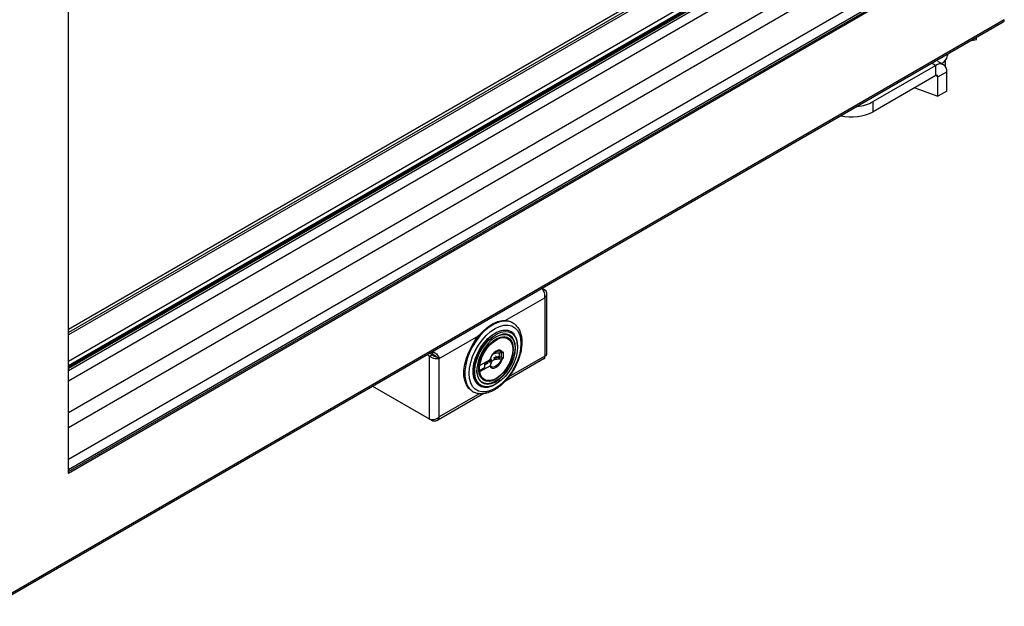
# Model space of a CAD drawing. Units: millimetres. Extents: x 2945 to 11917, y 1393 to 7729.
# Drawn here: x 11378 to 11695, y 3506 to 3695 of the extents above; entities that cross this region are included whole.
import ezdxf

# ---------------------------------------------------------------- set-up
doc = ezdxf.new("R2010")
doc.units = ezdxf.units.MM

msp = doc.modelspace()

# ---------------------------------------------------------------- linework, layer by layer
at = {"color": 7, "linetype": 'Continuous', "lineweight": 25}
for p, q in [((11394.03, 3548.78), (11394.03, 4153.43)), ((11394.03, 3583.48), (11641.16, 3726.15)), ((11394.03, 3583.07), (11641.52, 3725.94)), ((11642.01, 3725.66), (11394.03, 3582.5)), ((11394.03, 3581.85), (11642.58, 3725.33)), ((11394.03, 3578.58), (11645.41, 3723.7)), ((11614.58, 3722.39), (11394.03, 3595.06)), ((11614.58, 3721.41), (11394.03, 3594.08)), ((11614.04, 3720.36), (11394.03, 3593.35)), ((11394.03, 3568.38), (11654.24, 3718.6)), ((11658.49, 3716.15), (11394.03, 3563.48)), ((11667.33, 3711.04), (11394.03, 3553.27)), ((11394.03, 3550.01), (11670.15, 3709.41)), ((11394.03, 3549.35), (11670.72, 3709.08)), ((11671.22, 3708.8), (11394.03, 3548.78)), ((11695.12, 3694.01), (11369.42, 3506)), ((11695.47, 3694.79), (11369.78, 3506.77)), ((11686.56, 3688.42), (11686.56, 3689.07)), ((11684.9, 3688.11), (11686.56, 3688.42)), ((11677.14, 3683.64), (11677.14, 3683.24)), ((11673.4, 3680.09), (11653.24, 3668.45)), ((11673.4, 3676.82), (11673.4, 3680.09)), ((11673.98, 3681.44), (11675.9, 3680.33)), ((11676.52, 3679.73), (11676.52, 3681.7)), ((11673.4, 3676.82), (11653.24, 3665.18)), ((11674.11, 3676.41), (11676.94, 3678.04)), ((11674.11, 3670.21), (11674.11, 3676.41)), ((11676.94, 3671.84), (11676.94, 3678.04)), ((11666.6, 3672.89), (11674.11, 3670.21)), ((11676.94, 3671.84), (11674.11, 3670.21)), ((11653.24, 3665.18), (11653.24, 3668.45)), ((11547.41, 3607.87), (11546.65, 3608.3)), ((11547.41, 3607.87), (11547.02, 3607.64)), ((11548.05, 3606.59), (11548.05, 3587.05)), ((11547.41, 3605.31), (11547.41, 3586.53)), ((11536.84, 3597.4), (11537.12, 3597.24)), ((11537.12, 3597.24), (11536.9, 3597.36)), ((11536.46, 3594.46), (11536.6, 3594.38)), ((11511.2, 3586.97), (11510.44, 3587.4)), ((11511.25, 3587.05), (11510.54, 3587.46)), ((11511.25, 3587.87), (11511.25, 3587.05)), ((11532.81, 3586.18), (11532.81, 3587.73)), ((11533.36, 3587.64), (11533.36, 3586.25)), ((11533.85, 3587.75), (11534.07, 3587.88)), ((11534.07, 3587.88), (11534.07, 3585.84)), ((11538.68, 3589.77), (11538.68, 3589.53)), ((11510.35, 3586.48), (11509.59, 3586.91)), ((11510.35, 3586.48), (11511.2, 3586.97)), ((11510.35, 3566.18), (11510.35, 3586.48)), ((11512.62, 3586.21), (11513.47, 3585.72)), ((11513.47, 3566.94), (11513.47, 3585.72)), ((11526.66, 3583.61), (11529.71, 3585.37)), ((11528.03, 3584.39), (11528.03, 3582.76)), ((11528.95, 3584.11), (11528.03, 3583.58)), ((11529.13, 3584.55), (11528.1, 3583.95)), ((11528.1, 3583.95), (11528.1, 3584.44)), ((11528.95, 3584.44), (11528.95, 3584.11)), ((11529.13, 3585.03), (11529.13, 3584.55)), ((11529.67, 3584.55), (11529.39, 3584.72)), ((11529.67, 3585.05), (11529.42, 3585.2)), ((11529.67, 3585.05), (11530.26, 3585.39)), ((11529.67, 3584.55), (11529.67, 3585.05)), ((11529.67, 3584.55), (11530.26, 3584.89)), ((11530.26, 3585.39), (11529.98, 3585.56)), ((11530.26, 3584.89), (11530.26, 3585.39)), ((11531.27, 3585.97), (11530.98, 3586.13)), ((11531.27, 3585.47), (11530.98, 3585.64)), ((11531.27, 3585.97), (11531.86, 3586.31)), ((11531.27, 3585.47), (11531.27, 3585.97)), ((11531.27, 3585.47), (11531.86, 3585.82)), ((11531.86, 3586.31), (11531.58, 3586.48)), ((11531.86, 3585.82), (11531.86, 3586.31)), ((11533.36, 3586.25), (11532.6, 3585.81)), ((11533.36, 3586.25), (11534.07, 3585.84)), ((11534.07, 3585.84), (11533.85, 3585.71)), ((11547.28, 3585.71), (11534.6, 3578.39)), ((11526.45, 3581.69), (11526.45, 3583.24)), ((11528.03, 3582.76), (11526.45, 3581.85)), ((11529.71, 3583.32), (11526.66, 3581.56)), ((11528.1, 3583.95), (11528.03, 3583.99)), ((11510.35, 3566.18), (11492.01, 3576.77)), ((11511.25, 3565.66), (11492.01, 3576.77)), ((11524.32, 3575.07), (11524.04, 3575.23)), ((11524.32, 3575.07), (11524.51, 3574.96)), ((11526.54, 3576.95), (11526.39, 3577.03)), ((11531.78, 3577.57), (11531.57, 3577.45)), ((11527.81, 3574.47), (11512.68, 3565.74)), ((11511.25, 3565.66), (11511.25, 3566.11))]:
    msp.add_line(p, q, dxfattribs=at)
at = {"color": 8, "linetype": 'Continuous', "lineweight": 25}
for p, q in [((11394.03, 3584.94), (11621.32, 3716.15)), ((11672.19, 3680.78), (11673.4, 3680.09)), ((11674.11, 3676.41), (11673.4, 3676.82)), ((11534.73, 3597.99), (11547.41, 3605.31)), ((11513.47, 3585.72), (11526.14, 3593.03)), ((11531.97, 3586.18), (11532.6, 3585.81)), ((11532.18, 3586.55), (11532.81, 3586.18)), ((11547.41, 3586.53), (11535.87, 3579.87)), ((11526.45, 3581.69), (11526.66, 3581.56)), ((11526.47, 3574.44), (11513.47, 3566.94))]:
    msp.add_line(p, q, dxfattribs=at)
at = {"color": 7, "linetype": 'Continuous', "lineweight": 25, "flags": 128}
for points in [[(11524.04, 3575.23), (11523.9, 3575.31), (11522.94, 3576.13), (11522.19, 3577.25), (11521.68, 3578.63), (11521.42, 3580.22), (11521.42, 3582), (11521.68, 3583.89), (11522.19, 3585.86), (11522.94, 3587.84), (11523.9, 3589.77), (11525.05, 3591.61), (11526.36, 3593.3), (11527.79, 3594.78), (11529.29, 3596.02), (11530.82, 3596.98), (11532.34, 3597.63), (11533.81, 3597.96), (11535.18, 3597.95), (11536.42, 3597.61), (11536.84, 3597.4)], [(11539.77, 3590.56), (11539.64, 3588.81), (11539.27, 3586.97), (11538.65, 3585.1), (11537.82, 3583.24), (11536.79, 3581.46), (11535.6, 3579.81), (11534.28, 3578.34), (11532.87, 3577.09), (11531.43, 3576.11), (11529.98, 3575.42), (11528.57, 3575.04), (11527.25, 3574.99), (11526.06, 3575.27), (11525.03, 3575.86), (11524.2, 3576.75), (11523.59, 3577.92), (11523.21, 3579.33), (11523.08, 3580.93), (11523.21, 3582.67), (11523.59, 3584.51), (11524.2, 3586.39), (11525.03, 3588.25), (11526.06, 3590.03), (11527.25, 3591.68), (11528.57, 3593.15), (11529.98, 3594.4), (11531.43, 3595.38), (11532.87, 3596.07), (11534.28, 3596.45), (11535.6, 3596.5), (11536.79, 3596.22), (11537.82, 3595.63), (11538.65, 3594.73), (11539.27, 3593.57), (11539.64, 3592.16), (11539.77, 3590.56)], [(11526.39, 3577.03), (11525.83, 3577.44), (11525.1, 3578.33), (11524.6, 3579.49), (11524.34, 3580.87), (11524.34, 3582.44), (11524.6, 3584.12), (11525.1, 3585.86), (11525.83, 3587.59), (11526.77, 3589.26), (11527.87, 3590.81), (11529.1, 3592.17), (11530.41, 3593.29), (11531.76, 3594.15), (11533.1, 3594.7), (11534.38, 3594.92), (11535.55, 3594.82), (11536.46, 3594.46)], [(11538.68, 3589.77), (11538.55, 3591.25), (11538.17, 3592.53), (11537.55, 3593.56), (11536.72, 3594.31), (11535.7, 3594.74), (11534.52, 3594.84), (11533.25, 3594.62), (11531.91, 3594.07), (11530.55, 3593.21), (11529.24, 3592.08), (11528.01, 3590.72), (11526.91, 3589.18), (11525.97, 3587.51), (11525.24, 3585.78), (11524.74, 3584.04), (11524.48, 3582.35), (11524.48, 3580.79), (11524.74, 3579.41), (11525.24, 3578.25), (11525.97, 3577.35), (11526.91, 3576.76), (11528.01, 3576.49), (11529.24, 3576.55), (11530.55, 3576.94), (11531.57, 3577.45)], [(11538.68, 3589.53), (11538.56, 3587.94), (11538.19, 3586.28), (11537.59, 3584.58), (11536.78, 3582.92), (11535.78, 3581.36), (11534.65, 3579.94), (11533.41, 3578.73), (11532.11, 3577.77), (11530.8, 3577.08), (11529.52, 3576.7), (11528.33, 3576.64), (11527.26, 3576.9), (11526.35, 3577.48), (11525.64, 3578.34), (11525.16, 3579.47), (11524.91, 3580.81), (11524.91, 3582.33), (11525.16, 3583.96), (11525.64, 3585.65), (11526.35, 3587.33), (11527.26, 3588.95), (11528.33, 3590.45), (11529.52, 3591.77), (11530.8, 3592.86), (11532.11, 3593.69), (11533.41, 3594.23), (11534.65, 3594.45), (11535.78, 3594.35), (11536.78, 3593.93), (11537.59, 3593.2), (11538.19, 3592.2), (11538.56, 3590.96), (11538.68, 3589.53)], [(11538, 3589.13), (11537.87, 3590.5), (11537.5, 3591.67), (11536.89, 3592.59), (11536.07, 3593.22), (11535.07, 3593.54), (11533.94, 3593.53), (11532.72, 3593.19), (11531.46, 3592.53), (11530.22, 3591.6), (11529.04, 3590.41), (11527.97, 3589.02), (11527.06, 3587.49), (11526.34, 3585.89), (11525.84, 3584.26), (11525.59, 3582.69), (11525.59, 3581.24), (11525.84, 3579.96), (11526.34, 3578.91), (11527.06, 3578.13), (11527.97, 3577.66), (11529.04, 3577.51), (11530.22, 3577.68), (11531.46, 3578.18), (11532.72, 3578.98), (11533.94, 3580.05), (11535.07, 3581.34), (11536.07, 3582.81), (11536.89, 3584.38), (11537.5, 3586.01), (11537.87, 3587.61), (11538, 3589.13)], [(11537.3, 3588.81), (11537.16, 3587.34), (11536.78, 3585.8), (11536.16, 3584.24), (11535.33, 3582.75), (11534.33, 3581.39), (11533.2, 3580.23), (11532.01, 3579.31), (11530.81, 3578.69), (11529.64, 3578.39), (11528.57, 3578.43), (11527.65, 3578.8), (11526.92, 3579.49), (11526.42, 3580.46), (11526.16, 3581.68), (11526.16, 3583.07), (11526.42, 3584.58), (11526.92, 3586.14), (11527.65, 3587.68), (11528.57, 3589.11), (11529.64, 3590.38), (11530.81, 3591.42), (11532.01, 3592.2), (11533.2, 3592.66), (11534.33, 3592.79), (11535.33, 3592.58), (11536.16, 3592.05), (11536.78, 3591.22), (11537.16, 3590.12), (11537.3, 3588.81)], [(11537.15, 3588.64), (11537.03, 3587.24), (11536.66, 3585.75), (11536.06, 3584.25), (11535.26, 3582.82), (11534.3, 3581.51), (11533.22, 3580.39), (11532.07, 3579.51), (11530.91, 3578.91), (11529.79, 3578.63), (11528.76, 3578.66), (11527.88, 3579.02), (11527.17, 3579.68), (11526.69, 3580.62), (11526.44, 3581.78), (11526.44, 3583.13), (11526.69, 3584.58), (11527.17, 3586.08), (11527.88, 3587.55), (11528.76, 3588.93), (11529.79, 3590.16), (11530.91, 3591.16), (11532.07, 3591.9), (11533.22, 3592.35), (11534.3, 3592.48), (11535.26, 3592.28), (11536.06, 3591.76), (11536.66, 3590.96), (11537.03, 3589.9), (11537.15, 3588.64)], [(11531.71, 3592.68), (11532.64, 3593.14), (11533.85, 3593.48), (11534.96, 3593.49), (11535.95, 3593.18), (11536.76, 3592.55), (11537.36, 3591.65), (11537.73, 3590.49), (11537.86, 3589.13)], [(11537.86, 3589.13), (11537.73, 3587.63), (11537.36, 3586.04), (11536.76, 3584.44), (11535.95, 3582.88), (11534.96, 3581.43), (11533.85, 3580.15), (11532.64, 3579.1), (11531.4, 3578.31), (11530.17, 3577.81), (11529, 3577.64), (11527.94, 3577.79), (11527.04, 3578.26), (11526.33, 3579.03), (11525.84, 3580.07), (11525.59, 3581.33), (11525.56, 3582.03)], [(11533.85, 3587.75), (11533.51, 3588.2), (11533.02, 3588.42), (11532.43, 3588.4), (11531.78, 3588.14), (11531.13, 3587.65), (11530.54, 3586.99), (11530.05, 3586.21), (11529.71, 3585.37)], [(11531.03, 3587.4), (11531.14, 3587.51), (11531.26, 3587.62)], [(11529.71, 3583.32), (11530.05, 3582.88), (11530.54, 3582.66), (11531.13, 3582.68), (11531.78, 3582.94), (11532.43, 3583.42), (11533.02, 3584.09), (11533.51, 3584.87), (11533.85, 3585.71)], [(11533.52, 3585.62), (11533.2, 3584.9), (11532.77, 3584.23), (11532.26, 3583.66), (11531.7, 3583.25), (11531.14, 3583.02), (11530.62, 3582.99), (11530.19, 3583.16), (11529.88, 3583.52)]]:
    msp.add_lwpolyline(points, dxfattribs=at)
at = {"color": 8, "linetype": 'Continuous', "lineweight": 25, "flags": 128}
for points in [[(11536.9, 3597.36), (11536.7, 3597.45), (11535.46, 3597.79), (11534.09, 3597.8), (11532.63, 3597.47), (11531.1, 3596.82), (11529.57, 3595.86), (11528.07, 3594.62), (11526.64, 3593.13), (11525.34, 3591.45), (11524.18, 3589.61), (11523.22, 3587.68), (11522.47, 3585.7), (11521.96, 3583.73), (11521.7, 3581.83), (11521.7, 3580.06), (11521.96, 3578.46), (11522.47, 3577.09), (11523.22, 3575.97), (11524.18, 3575.15), (11524.32, 3575.07)], [(11531.26, 3587.62), (11531.7, 3587.92), (11532.26, 3588.15), (11532.77, 3588.19), (11533.2, 3588.02), (11533.52, 3587.66)]]:
    msp.add_lwpolyline(points, dxfattribs=at)
at = {"color": 7, "linetype": 'Continuous', "lineweight": 25}
for centre, radius, start, end in [((11694.52, 3694.76), 0.954, 309.0488, 2.2643), ((11673.97, 3683.64), 3.2, 293.4665, 352.7935), ((11674.78, 3678.39), 2.18, 350.7862, 129.203), ((11673.68, 3676.48), 0.437, 350.7813, 129.2139), ((11646.69, 3680.58), 13.79, 275.8024, 298.3556), ((11646.14, 3679.02), 15.55, 257.6749, 297.1678), ((11532.35, 3586.2), 0.461, 302.6185, 357.3815), ((11526.91, 3583.22), 0.461, 122.5975, 177.3893), ((11526.58, 3581.67), 0.131, 170.8081, 309.1812)]:
    msp.add_arc(centre, radius, start, end, dxfattribs=at)
for points, knots in [([(11547.41, 3605.31), (11547.44, 3605.56), (11547.5, 3606.05), (11547.36, 3606.86), (11547.08, 3607.59), (11546.8, 3608.06), (11546.64, 3608.24), (11546.6, 3608.28)], [0, 0, 0, 0, 0.234682, 0.469356, 0.704058, 0.93876, 1, 1, 1, 1]), ([(11547.41, 3607.87), (11547.57, 3607.69), (11547.89, 3607.35), (11548.09, 3606.74), (11548.02, 3606.13), (11547.75, 3605.64), (11547.49, 3605.39), (11547.41, 3605.31)], [0, 0, 0, 0, 0.222346, 0.444714, 0.667083, 0.889454, 1, 1, 1, 1]), ([(11536.85, 3597.35), (11536.96, 3597.3), (11537.45, 3597.1), (11538.18, 3596.47), (11538.99, 3595.47), (11539.58, 3594.23), (11539.95, 3592.83), (11540.06, 3591.7), (11540.06, 3591.06), (11540.06, 3590.97)], [0, 0, 0, 0, 0.050402, 0.231311, 0.411614, 0.594666, 0.782349, 0.966827, 1, 1, 1, 1]), ([(11540.06, 3590.97), (11540.06, 3590.67), (11540.04, 3589.79), (11539.82, 3588.27), (11539.36, 3586.43), (11538.68, 3584.58), (11537.81, 3582.77), (11536.77, 3581.04), (11535.59, 3579.44), (11534.28, 3577.99), (11532.89, 3576.75), (11531.43, 3575.73), (11529.94, 3574.97), (11528.45, 3574.49), (11527.01, 3574.33), (11525.68, 3574.46), (11524.91, 3574.8), (11524.55, 3574.96)], [0, 0, 0, 0, 0.0368678, 0.1063164, 0.1756548, 0.2448512, 0.3139455, 0.3830093, 0.4521139, 0.5213248, 0.5907317, 0.6604084, 0.7303924, 0.8005601, 0.8703207, 0.9387827, 1, 1, 1, 1]), ([(11511.4, 3587.96), (11511.58, 3587.88), (11511.99, 3587.7), (11512.57, 3587.21), (11513.07, 3586.61), (11513.35, 3586.09), (11513.44, 3585.81), (11513.47, 3585.72)], [0, 0, 0, 0, 0.182186, 0.4160376, 0.6499051, 0.8837597, 1, 1, 1, 1]), ([(11531.04, 3587.39), (11530.88, 3587.23), (11530.52, 3586.86), (11530.09, 3586.14), (11529.91, 3585.62), (11529.82, 3585.39)], [0, 0, 0, 0, 0.300014, 0.679679, 1, 1, 1, 1]), ([(11530.95, 3587.26), (11531.14, 3587.32), (11531.93, 3587.56), (11532.84, 3587.62), (11533.52, 3587.66)], [0, 0, 0, 0, 0.247629, 1, 1, 1, 1]), ([(11533.52, 3587.66), (11533.58, 3587.67), (11533.7, 3587.68), (11533.8, 3587.73), (11533.85, 3587.75)], [0, 0, 0, 0, 0.517832, 1, 1, 1, 1]), ([(11513.47, 3585.72), (11513.27, 3585.68), (11512.87, 3585.6), (11512.1, 3585.66), (11511.33, 3585.87), (11510.73, 3586.17), (11510.45, 3586.4), (11510.35, 3586.48)], [0, 0, 0, 0, 0.222346, 0.444721, 0.667084, 0.889454, 1, 1, 1, 1]), ([(11512.62, 3586.21), (11512.5, 3586.23), (11512.28, 3586.26), (11511.86, 3586.43), (11511.48, 3586.66), (11511.29, 3586.87), (11511.2, 3586.97)], [0, 0, 0, 0, 0.280297, 0.530226, 0.780092, 1, 1, 1, 1]), ([(11511.25, 3587.05), (11511.42, 3587.01), (11511.73, 3586.94), (11512.14, 3586.69), (11512.44, 3586.43), (11512.56, 3586.28), (11512.62, 3586.21)], [0, 0, 0, 0, 0.2803191, 0.5302523, 0.7800932, 1, 1, 1, 1]), ([(11529.71, 3585.37), (11529.75, 3585.4), (11529.84, 3585.45), (11529.86, 3585.52), (11529.88, 3585.56)], [0, 0, 0, 0, 0.528253, 1, 1, 1, 1]), ([(11533.52, 3585.62), (11532.85, 3585.57), (11531.95, 3585.5), (11530.94, 3585.24), (11530.37, 3584.89), (11530.1, 3584.33), (11529.96, 3583.83), (11529.89, 3583.56), (11529.88, 3583.52)], [0, 0, 0, 0, 0.342448, 0.461629, 0.551087, 0.75714, 0.961398, 1, 1, 1, 1]), ([(11533.85, 3585.71), (11533.8, 3585.69), (11533.7, 3585.64), (11533.57, 3585.62), (11533.52, 3585.62)], [0, 0, 0, 0, 0.528253, 1, 1, 1, 1]), ([(11547.27, 3585.73), (11547.32, 3585.77), (11547.46, 3585.86), (11547.48, 3586.18), (11547.43, 3586.44), (11547.41, 3586.53)], [0, 0, 0, 0, 0.33478, 0.77909, 1, 1, 1, 1]), ([(11547.41, 3586.53), (11547.57, 3586.59), (11547.88, 3586.71), (11548.07, 3586.91), (11548.03, 3587.03), (11548.03, 3587.05)], [0, 0, 0, 0, 0.4450768, 0.890167, 1, 1, 1, 1]), ([(11529.88, 3583.52), (11529.86, 3583.48), (11529.83, 3583.41), (11529.75, 3583.35), (11529.71, 3583.32)], [0, 0, 0, 0, 0.517832, 1, 1, 1, 1]), ([(11510.35, 3566.18), (11510.55, 3566.14), (11510.95, 3566.06), (11511.72, 3566.12), (11512.49, 3566.33), (11513.09, 3566.63), (11513.37, 3566.86), (11513.47, 3566.94)], [0, 0, 0, 0, 0.222344, 0.44471, 0.667086, 0.889455, 1, 1, 1, 1]), ([(11513.47, 3566.94), (11513.4, 3566.71), (11513.26, 3566.26), (11512.83, 3565.79), (11512.26, 3565.54), (11511.71, 3565.53), (11511.37, 3565.63), (11511.25, 3565.66)], [0, 0, 0, 0, 0.2223517, 0.4447263, 0.6670945, 0.8894545, 1, 1, 1, 1])]:
    msp.add_open_spline(points, degree=3, knots=knots, dxfattribs=at)

doc.saveas('drawing.dxf')
